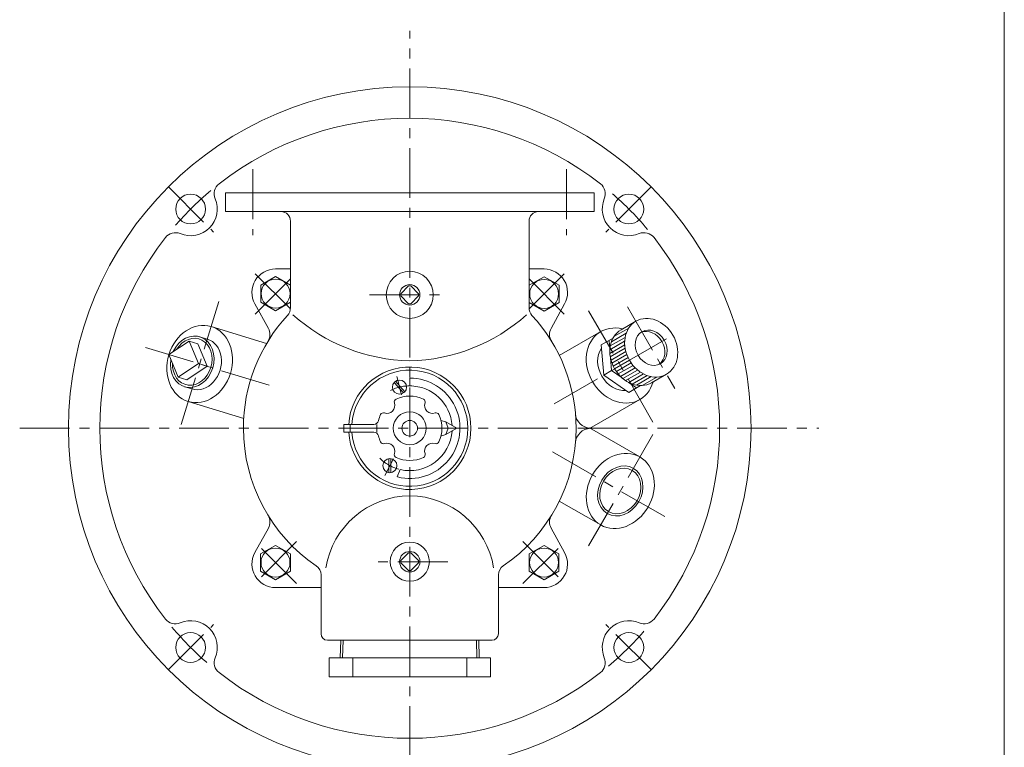
# Model space of a CAD drawing. Units: millimetres. Extents: x -760 to 760, y -526 to 551.
# Drawn here: x 133 to 760, y -161 to 302 of the extents above; entities that cross this region are included whole.
import ezdxf

# ---------------------------------------------------------------- set-up
doc = ezdxf.new("R2010")
doc.units = ezdxf.units.MM
doc.linetypes.add('CENTER', pattern=[50.8, 31.75, -6.35, 6.35, -6.35])
for name, color, linetype in [('Layer0002', 7, 'Continuous'), ('Layer0003', 7, 'Continuous'), ('Layer0004', 7, 'Continuous'), ('Layer0005', 7, 'Continuous'), ('Layer0006', 7, 'Continuous'), ('Layer0007', 7, 'Continuous'), ('Layer0008', 7, 'Continuous'), ('ZUWAKU', 7, 'Continuous')]:
    doc.layers.add(name, color=color, linetype=linetype)

# ---------------------------------------------------------------- blocks, each defined once
blk = doc.blocks.new('DC_GROUP_EOB-6R_5')
at = {"color": 7, "linetype": 'Continuous', "lineweight": 13}
for centre, major_axis, start_param, end_param in [((242.49, 84.45), (4.86, 15.9), 1.728051, 7.696727), ((247.21, 83.01), (-4.86, -15.9), 0, 3.141593)]:
    blk.add_ellipse(centre, major_axis=major_axis, ratio=0.819152, start_param=start_param, end_param=end_param, dxfattribs=at)
at = {"color": 150, "linetype": 'Continuous', "lineweight": 13}
blk.add_ellipse((242.49, 84.45), major_axis=(4.43, 14.48), ratio=0.819152, start_param=1.878664, end_param=7.546114, dxfattribs=at)
at = {"layer": 'Layer0005', "color": 7, "linetype": 'Continuous', "lineweight": 18}
for p, q in [((227.58, 89.01), (240.52, 97.62)), ((240.52, 97.62), (246.42, 83.25)), ((246, 95.95), (240.52, 97.62)), ((246, 95.95), (251.9, 81.57)), ((247.35, 100.35), (252.07, 98.91)), ((233.49, 74.63), (227.58, 89.01)), ((246.42, 83.25), (233.49, 74.63)), ((246.42, 83.25), (251.9, 81.57)), ((251.9, 81.57), (238.97, 72.96)), ((238.97, 72.96), (233.49, 74.63)), ((237.63, 68.55), (242.35, 67.11))]:
    blk.add_line(p, q, dxfattribs=at)

msp = doc.modelspace()

# ---------------------------------------------------------------- linework, layer by layer
at = {"color": 7, "linetype": 'Continuous', "lineweight": 13}
for centre, major_axis in [((534.95, 93.38), (9.75, -16.89)), ((534.95, 93.38), (5.88, -10.18)), ((515.27, 2.13), (12.5, 21.65)), ((515.27, 2.13), (7.57, 13.12))]:
    msp.add_ellipse(centre, major_axis=major_axis, ratio=0.819152, dxfattribs=at)
for centre, major_axis, start_param, end_param in [((247.21, 83.01), (7.31, 23.91), 1.572866, 7.851912), ((515.27, 82.02), (-12.5, 21.65), 5.607055, 10.100908), ((525.51, 87.93), (9.75, -16.89), 3.141593, 6.283185), ((533.46, 92.52), (5.88, -10.18), 0.089508, 3.052085), ((515.27, 82.02), (8.31, -14.4), 3.504835, 5.919943)]:
    msp.add_ellipse(centre, major_axis=major_axis, ratio=0.819152, start_param=start_param, end_param=end_param, dxfattribs=at)
at = {"color": 150, "linetype": 'Continuous', "lineweight": 13}
msp.add_ellipse((515.27, 2.13), major_axis=(8.31, 14.4), ratio=0.819152, dxfattribs=at)
at = {"layer": 'Layer0002', "color": 7, "linetype": 'Continuous', "lineweight": 18}
for p, q in [((254.52, 106.91), (289.89, 96.1)), ((502.77, 103.67), (476.41, 88.45)), ((239.9, 59.1), (275.27, 48.28)), ((527.77, 60.37), (495.74, 41.87)), ((527.77, 23.78), (495.74, 42.28)), ((502.77, -19.52), (476.41, -4.3))]:
    msp.add_line(p, q, dxfattribs=at)
for centre, start, end in [((496.66, 52.07), 184.94543, 266.88936), ((496.66, 32.07), 93.11064, 175.05457)]:
    msp.add_arc(centre, 10, start, end, dxfattribs=at)
at = {"layer": 'Layer0003', "color": 7, "linetype": 'Continuous', "lineweight": 18}
for p, q in [((339.09, 44.57), (358.24, 44.57)), ((339.09, 44.57), (339.09, 39.57)), ((343.09, 44.57), (343.09, 39.57)), ((360.09, 44.57), (360.09, 39.57)), ((404.09, 46.07), (400.97, 47.07)), ((411.09, 42.07), (404.09, 46.07)), ((404.09, 46.07), (405.59, 42.07)), ((339.09, 39.57), (358.24, 39.57)), ((404.09, 38.07), (400.97, 37.07)), ((411.09, 42.07), (404.09, 38.07)), ((405.59, 42.07), (404.09, 38.07)), ((411.09, 42.07), (405.59, 42.07))]:
    msp.add_line(p, q, dxfattribs=at)
for centre, radius in [((374.56, 68.27), 4.5), ((381.09, 42.07), 10.5), ((381.09, 42.07), 5), ((368.42, 18.24), 4.5)]:
    msp.add_circle(centre, radius, dxfattribs=at)
for centre, radius, start, end in [((381.09, 42.07), 39, 183.66779, 176.32467), ((366.6, 56.57), 5, 251.26406, 18.73594), ((373.22, 58.82), 2, 115.16478, 198.73594), ((381.09, 42.07), 20.5, 64.83522, 115.16478), ((388.96, 58.82), 2, 341.26406, 64.83522), ((395.59, 56.57), 5, 161.26406, 288.73594), ((381.09, 42.07), 20.5, 154.83522, 166.46481), ((364.35, 49.94), 2, 71.26406, 154.83522), ((397.84, 49.94), 2, 25.16478, 108.73594), ((381.09, 42.07), 20.5, 334.83522, 25.16478), ((358.24, 47.57), 3, 270, 346.46481), ((358.24, 36.57), 3, 13.53519, 90), ((381.09, 42.07), 20.5, 193.53519, 205.16478), ((364.35, 34.21), 2, 205.16478, 288.73594), ((366.6, 27.58), 5, 341.26406, 108.73594), ((395.59, 27.58), 5, 71.26406, 198.73594), ((397.84, 34.21), 2, 251.26406, 334.83522), ((373.22, 25.33), 2, 161.26406, 244.83522), ((388.96, 25.33), 2, 295.16478, 18.73594), ((381.09, 42.07), 20.5, 244.83522, 295.16478)]:
    msp.add_arc(centre, radius, start, end, dxfattribs=at)
at = {"layer": 'Layer0004', "color": 7, "linetype": 'Continuous', "lineweight": 18}
for p, q in [((263.59, 180.07), (263.59, 192.07)), ((263.59, 192.07), (498.59, 192.07)), ((498.59, 180.07), (498.59, 192.07)), ((263.59, 180.07), (498.59, 180.07)), ((305.09, 118.76), (305.09, 174.07)), ((457.09, 118.76), (457.09, 174.07)), ((286.13, 133.33), (295.63, 138.81)), ((305.09, 143.57), (295.53, 143.57)), ((295.63, 138.81), (305.13, 133.31)), ((457.09, 143.57), (466.65, 143.57)), ((466.75, 138.63), (457.25, 133.15)), ((476.25, 133.13), (466.75, 138.63)), ((286.12, 122.36), (286.13, 133.33)), ((305.13, 133.31), (305.12, 122.34)), ((380.38, 132.73), (375.43, 127.78)), ((380.38, 132.73), (381.8, 132.73)), ((386.75, 127.78), (381.8, 132.73)), ((457.25, 133.15), (457.24, 122.18)), ((476.24, 122.16), (476.25, 133.13)), ((375.43, 126.37), (375.43, 127.78)), ((375.43, 126.37), (380.38, 121.42)), ((381.8, 121.42), (386.75, 126.37)), ((386.75, 127.78), (386.75, 126.37)), ((291.02, 105.73), (282.41, 121.32)), ((295.61, 116.87), (286.12, 122.36)), ((305.12, 122.34), (295.61, 116.87)), ((380.38, 121.42), (381.8, 121.42)), ((457.24, 122.18), (466.73, 116.69)), ((466.73, 116.69), (476.24, 122.16)), ((471.16, 105.73), (479.78, 121.32)), ((291.02, -21.58), (282.41, -37.17)), ((471.16, -21.58), (479.78, -37.17)), ((295.53, -32.52), (286.03, -38)), ((305.03, -38), (295.53, -32.52)), ((380.38, -37.27), (375.43, -42.22)), ((380.38, -37.27), (381.8, -37.27)), ((386.75, -42.22), (381.8, -37.27)), ((457.15, -38), (466.65, -32.52)), ((466.65, -32.52), (476.15, -38)), ((286.03, -38), (286.03, -48.97)), ((305.03, -48.97), (305.03, -38)), ((375.43, -43.63), (375.43, -42.22)), ((375.43, -43.63), (380.38, -48.58)), ((381.8, -48.58), (386.75, -43.63)), ((386.75, -42.22), (386.75, -43.63)), ((457.15, -48.97), (457.15, -38)), ((476.15, -38), (476.15, -48.97)), ((286.03, -48.97), (295.53, -54.45)), ((295.53, -54.45), (305.03, -48.97)), ((380.38, -48.58), (381.8, -48.58)), ((466.65, -54.45), (457.15, -48.97)), ((476.15, -48.97), (466.65, -54.45)), ((324.59, -51.4), (324.59, -88.93)), ((437.59, -51.4), (437.59, -88.93)), ((324.59, -59.43), (295.53, -59.43)), ((437.59, -59.43), (466.65, -59.43)), ((328.59, -92.93), (433.59, -92.93)), ((336.81, -104.29), (337.16, -92.93)), ((337.16, -92.93), (425.02, -92.93)), ((425.37, -104.29), (425.02, -92.93)), ((329.68, -116.29), (329.68, -104.29)), ((329.68, -104.29), (432.5, -104.29)), ((344.74, -104.29), (344.74, -116.29)), ((381.09, -116.29), (381.09, -104.29)), ((417.45, -104.29), (417.45, -116.29)), ((432.5, -116.29), (432.5, -104.29)), ((329.68, -116.29), (432.5, -116.29))]:
    msp.add_line(p, q, dxfattribs=at)
at = {"layer": 'Layer0004', "color": 150, "linetype": 'Continuous', "lineweight": 13}
for p, q in [((371.13, 71.19), (377.1, 64.56)), ((372.02, 71.99), (377.99, 65.36)), ((381.09, 74.07), (381.09, 69.07)), ((367.82, 13.78), (367.82, 22.7)), ((369.02, 13.78), (369.02, 22.7)), ((375.02, 15.77), (373.1, 11.09))]:
    msp.add_line(p, q, dxfattribs=at)
at = {"layer": 'Layer0004', "color": 7, "linetype": 'Continuous', "lineweight": 18}
for centre, radius in [((381.09, 42.07), 217.5), ((241.44, 181.73), 9.5), ((520.74, 181.73), 9.5), ((381.09, 127.07), 15), ((381.09, 127.07), 6.5), ((381.09, -42.93), 12.5), ((381.09, -42.93), 6.5), ((241.44, -97.58), 9.5), ((520.74, -97.58), 9.5)]:
    msp.add_circle(centre, radius, dxfattribs=at)
for centre, radius, start, end in [((381.09, 42.07), 197.5, 52.0192, 127.9808), ((264.47, 191.44), 8, 127.9808, 202.86377), ((497.71, 191.44), 8, 337.13623, 52.0192), ((241.44, 181.73), 17, 247.13623, 22.86377), ((520.74, 181.73), 17, 157.13623, 292.86377), ((299.09, 174.07), 6, 0, 90), ((463.09, 174.07), 6, 90, 180), ((381.09, 42.07), 197.5, 142.0192, 217.9808), ((231.72, 158.69), 8, 67.13623, 142.0192), ((530.46, 158.69), 8, 37.9808, 112.86377), ((381.09, 42.07), 197.5, 322.0192, 37.9808), ((295.53, 128.57), 15, 90, 208.94509), ((466.65, 128.57), 15, 331.05491, 90), ((381.09, 42.07), 106, 137.2661, 180), ((298.09, 118.76), 7, 317.2661, 0), ((383.17, 199.41), 114.37, 228.02005, 268.9589), ((379.01, 199.41), 114.37, 271.0411, 311.97995), ((464.09, 118.76), 7, 180, 222.7339), ((381.09, 42.07), 106, 0, 42.7339), ((284.02, 101.86), 8, 328.37138, 28.94509), ((478.16, 101.86), 8, 151.05491, 211.62861), ((381.09, 42.07), 106, 180, 235.80945), ((381.09, 42.07), 106, 304.19055, 0), ((381.8, -55.81), 54.91, 90.73451, 170.63861), ((380.39, -55.81), 54.91, 9.36139, 89.26549), ((284.02, -17.71), 8, 331.05491, 31.62861), ((478.16, -17.71), 8, 148.37139, 208.94509), ((295.53, -44.43), 15, 151.05491, 270), ((466.65, -44.43), 15, 270, 28.94509), ((317.59, -51.4), 7, 0, 55.80945), ((444.59, -51.4), 7, 124.19055, 180), ((231.72, -74.54), 8, 217.9808, 292.86377), ((241.44, -97.58), 17, 337.13623, 112.86377), ((520.74, -97.58), 17, 67.13623, 202.86377), ((530.46, -74.54), 8, 247.13623, 322.0192), ((328.59, -88.93), 4, 180, 270), ((433.59, -88.93), 4, 270, 0), ((264.47, -107.29), 8, 157.13623, 232.0192), ((497.71, -107.29), 8, 307.9808, 22.86377), ((381.09, 42.07), 197.5, 232.0192, 307.9808)]:
    msp.add_arc(centre, radius, start, end, dxfattribs=at)
at = {"layer": 'Layer0004', "color": 150, "linetype": 'Continuous', "lineweight": 13}
for radius, start, end in [(37, 183.87429, 176.12571), (32, 256, 90), (27, 3.70899, 90), (27, 257.00538, 356.29101)]:
    msp.add_arc((381.09, 42.07), radius, start, end, dxfattribs=at)
at = {"layer": 'Layer0005', "color": 7, "linetype": 'Continuous', "lineweight": 18}
for p, q in [((525.2, 110.26), (515.76, 104.81)), ((504.72, 75.92), (503.14, 95.22)), ((509.69, 78.79), (504.72, 75.92)), ((504.72, 75.92), (520.64, 64.91)), ((544.7, 76.49), (535.26, 71.04))]:
    msp.add_line(p, q, dxfattribs=at)
at = {"layer": 'Layer0005', "color": 7, "linetype": 'Continuous', "lineweight": 13}
for p, q in [((510.66, 99.56), (503.14, 95.22)), ((508.6, 91.97), (508.1, 98.08)), ((509.69, 78.79), (509.02, 86.91)), ((509.69, 78.79), (516.38, 74.15)), ((520.56, 71.27), (525.6, 67.77)), ((528.16, 69.25), (520.64, 64.91))]:
    msp.add_line(p, q, dxfattribs=at)
at = {"layer": 'Layer0005', "color": 150, "linetype": 'Continuous', "lineweight": 13}
for p, q in [((338.27, -104.29), (338.63, -92.93)), ((423.91, -104.29), (423.55, -92.93))]:
    msp.add_line(p, q, dxfattribs=at)
for centre in [(295.62, 127.84), (466.74, 127.66), (295.53, -43.49), (466.65, -43.49)]:
    msp.add_circle(centre, 9.22, dxfattribs=at)
at = {"layer": 'Layer0006', "color": 150, "linetype": 'Continuous', "lineweight": 13}
for p, q in [((519.04, 102.67), (509.6, 97.22)), ((520.63, 105.89), (511.19, 100.44)), ((518.04, 97.47), (508.61, 92.02)), ((518.07, 95.18), (508.63, 89.73)), ((518.32, 99.94), (508.88, 94.49)), ((518.33, 93.02), (508.89, 87.57)), ((518.79, 90.97), (509.35, 85.52)), ((519.41, 89.02), (509.97, 83.57)), ((520.19, 87.16), (510.75, 81.71)), ((521.11, 85.39), (511.68, 79.94)), ((522.19, 83.7), (512.75, 78.25)), ((523.41, 82.1), (513.97, 76.65)), ((524.79, 80.58), (515.35, 75.13)), ((526.33, 79.16), (516.89, 73.72)), ((528.07, 77.86), (518.63, 72.41)), ((530.04, 76.69), (520.61, 71.24)), ((532.32, 75.69), (522.88, 70.24)), ((535.04, 74.95), (525.6, 69.51)), ((538.63, 74.72), (529.19, 69.27))]:
    msp.add_line(p, q, dxfattribs=at)
at = {"layer": 'Layer0007', "color": 56, "linetype": 'CENTER', "lineweight": 13}
for p, q in [((259.36, 122.77), (235.41, 44.41)), ((519.95, 119.36), (549.95, 67.4)), ((536.06, 46.01), (495.09, 116.97)), ((473.2, 57.73), (547.54, 100.64)), ((291.56, 69.45), (212.76, 93.54)), ((372.87, 75.06), (375.77, 63.42)), ((536.06, 38.14), (495.09, -32.82)), ((472.11, 27.05), (547.54, -16.49)), ((365.13, 12.05), (370.76, 22.65))]:
    msp.add_line(p, q, dxfattribs=at)
for start, end in [(87, 117), (225, 255)]:
    msp.add_arc((381.09, 42.07), 27, start, end, dxfattribs=at)
at = {"layer": 'Layer0008', "color": 56, "linetype": 'CENTER', "lineweight": 13}
for p, q in [((381.09, -217.61), (381.09, 295.24)), ((281.09, 207.07), (281.09, 165.07)), ((481.09, 207.07), (481.09, 165.07)), ((227.3, 195.87), (256.09, 167.07)), ((534.89, 195.87), (506.09, 167.07)), ((305.09, 118.07), (282.1, 141.07)), ((457.09, 118.07), (480.09, 141.07)), ((305.09, 137.19), (282.1, 114.2)), ((457.09, 137.19), (480.09, 114.2)), ((355.51, 127.07), (405.31, 127.07)), ((132.51, 42.07), (641.77, 42.07)), ((308.97, -56.92), (282.1, -30.05)), ((308.97, -30.05), (282.1, -56.92)), ((453.22, -56.92), (480.09, -30.05)), ((453.22, -30.05), (480.09, -56.92)), ((405.31, -42.93), (358.4, -42.93)), ((227.3, -111.72), (256.09, -82.93)), ((534.89, -111.72), (506.09, -82.93))]:
    msp.add_line(p, q, dxfattribs=at)
for start, end in [(129.8915, 140.11678), (39.8915, 50.11678), (219.8915, 230.11678), (309.8915, 320.11678)]:
    msp.add_arc((381.09, 42.07), 197.5, start, end, dxfattribs=at)
at = {"layer": 'ZUWAKU', "color": 7, "linetype": 'Continuous', "lineweight": 13}
msp.add_line((759.99, -525.99), (759.99, 514.01), dxfattribs=at)

# ---------------------------------------------------------------- block references
at = {"layer": 'Layer0005', "linetype": 'Continuous'}
msp.add_blockref('DC_GROUP_EOB-6R_5', (0, 0), dxfattribs=at)

doc.saveas('drawing.dxf')
